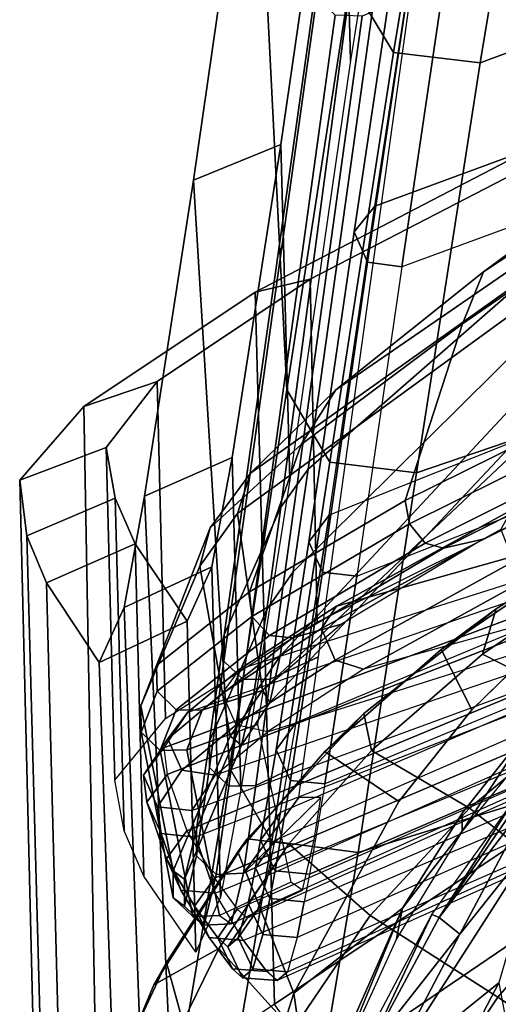
# Model space of a CAD drawing. Units: inches. Extents: x -2 to 130, y -6 to 66.
# Drawn here: x 28 to 29, y 58 to 60 of the extents above; entities that cross this region are included whole.
import ezdxf

# ---------------------------------------------------------------- set-up
doc = ezdxf.new("R2010")
doc.units = ezdxf.units.IN
doc.header["$MEASUREMENT"] = 0
doc.layers.add('SEAT-FABRIC', color=5, linetype='Continuous')
doc.layers.add('SEAT-FRAME', color=5, linetype='Continuous')

# ---------------------------------------------------------------- blocks, each defined once
blk = doc.blocks.new('1VERUS_AUPHST_SYNTLTLIMANG_ADJARMS_ADJSEAT_0T')
at = {"layer": 'SEAT-FABRIC'}
for points in [[(-5.4179, -8.0383, 16.4735), (-5.5656, -8.2514, 16.2236), (-5.3337, -8.5936, 16.3669), (-5.21, -8.3501, 16.5988)], [(-4.7784, -8.3618, 16.9652), (-4.5518, -8.5583, 17.0556), (-4.3459, -8.246, 17.2407), (-4.5508, -8.0769, 17.1615)], [(-4.9922, -8.1266, 16.8626), (-5.21, -8.3501, 16.5988), (-4.983, -8.6231, 16.7113), (-4.7784, -8.3618, 16.9652)], [(-5.5656, -8.2514, 16.2236), (-5.6387, -8.2392, 16.0546), (-5.4368, -8.5619, 16.1842), (-5.3337, -8.5936, 16.3669)], [(-5.4368, -8.5619, 16.1842), (-5.6387, -8.2392, 16.0546), (-5.5843, -8.3326, 16.0451), (-5.3444, -8.6876, 16.1613)], [(-4.5518, -8.5583, 17.0556), (-4.3125, -8.7178, 17.1347), (-4.1321, -8.3887, 17.3122), (-4.3459, -8.246, 17.2407)], [(-7.7022, -8.262, 38.4029), (-7.6331, -8.4407, 38.4054), (-6.6813, -8.5989, 35.9264), (-6.8056, -8.2622, 35.8993)], [(-6.6813, -8.5989, 35.9264), (-5.7473, -8.7435, 33.4339), (-5.9108, -8.2624, 33.3659), (-6.8056, -8.2622, 35.8993)], [(-5.7473, -8.7434, 33.4339), (-4.8815, -8.8764, 30.9114), (-5.071, -8.2626, 30.788), (-5.9108, -8.2624, 33.3659)], [(-4.8815, -8.8764, 30.9114), (-4.0953, -9.0091, 28.0919), (-4.3012, -8.2628, 27.893), (-5.071, -8.2626, 30.788)], [(-4.3816, -8.9596, 18.6962), (-4.7731, -8.3836, 18.2236), (-4.6664, -8.2635, 18.312), (-4.3022, -8.812, 18.782)], [(-4.3022, -8.812, 18.782), (-4.6664, -8.2635, 18.312), (-4.5196, -8.2635, 18.5302)], [(-5.3444, -8.6876, 16.1613), (-5.5843, -8.3326, 16.0451), (-5.3967, -8.4229, 15.1659), (-5.2066, -8.6173, 15.211)], [(-5.3337, -8.5936, 16.3669), (-5.1144, -8.846, 16.4821), (-4.983, -8.6231, 16.7113), (-5.21, -8.3501, 16.5988)], [(-4.7784, -8.3618, 16.9652), (-4.983, -8.6231, 16.7113), (-4.738, -8.8489, 16.8106), (-4.5518, -8.5583, 17.0556)], [(-4.5357, -9.0674, 18.7066), (-4.923, -8.4894, 18.2186), (-4.7731, -8.3836, 18.2236), (-4.3816, -8.9596, 18.6962)], [(-6.1884, -8.9859, 18.7556), (-5.4067, -8.9698, 18.8165), (-5.6792, -8.4226, 18.3457), (-6.4737, -8.4337, 18.279)], [(-6.1588, -9.1113, 18.5922), (-6.1884, -8.9859, 18.7556), (-6.4737, -8.4337, 18.279), (-6.4591, -8.5336, 18.1035)], [(-5.1698, -8.4826, 15.2061), (-5.1966, -8.4219, 15.5729), (-4.9307, -8.6394, 15.6141)], [(-7.6582, -8.6379, 38.4094), (-6.7052, -8.7964, 35.9292), (-6.6813, -8.5989, 35.9264), (-7.6331, -8.4407, 38.4054)], [(-4.5357, -9.0674, 18.7066), (-6.1588, -9.1113, 18.5922), (-6.4591, -8.5336, 18.1035), (-4.923, -8.4894, 18.2186)], [(-4.9307, -8.6394, 15.6141), (-4.9713, -8.6396, 15.2486), (-5.1698, -8.4826, 15.2061)], [(-5.1144, -8.846, 16.4821), (-5.3337, -8.5936, 16.3669), (-5.4368, -8.5619, 16.1842), (-5.1982, -8.8636, 16.3137)], [(-5.4368, -8.5619, 16.1842), (-5.3444, -8.6876, 16.1613), (-5.112, -8.9526, 16.2484), (-5.1982, -8.8636, 16.3137)], [(-4.5518, -8.5583, 17.0556), (-4.738, -8.8489, 16.8106), (-4.4771, -9.0261, 16.8966), (-4.3125, -8.7178, 17.1347)], [(-6.7052, -8.7964, 35.9292), (-5.7715, -8.9409, 33.4359), (-5.7473, -8.7435, 33.4339), (-6.6813, -8.5989, 35.9264)], [(-7.8221, -8.7361, 38.3544), (-6.8686, -8.8947, 35.8725), (-6.7052, -8.7964, 35.9292), (-7.6582, -8.6379, 38.4094)], [(-5.3444, -8.6876, 16.1613), (-5.2066, -8.6173, 15.211), (-4.9983, -8.7835, 15.2557), (-5.112, -8.9526, 16.2484)], [(-5.1144, -8.846, 16.4821), (-4.9013, -9.0349, 16.5799), (-4.738, -8.8489, 16.8106), (-4.983, -8.6231, 16.7113)], [(-4.9713, -8.6396, 15.2486), (-4.9307, -8.6394, 15.6141), (-4.7547, -8.7752, 15.2909)], [(-4.9307, -8.6394, 15.6141), (-4.685, -8.7895, 15.6508), (-4.7547, -8.7752, 15.2909)], [(-8.4349, -8.7565, 35.4353), (-7.6717, -8.7365, 35.4811), (-6.6867, -8.8937, 32.7253), (-7.4534, -8.9138, 32.679)], [(-5.7715, -8.9409, 33.4359), (-4.9074, -9.0734, 30.9129), (-4.8815, -8.8764, 30.9114), (-5.7473, -8.7435, 33.4339)], [(-4.8833, -9.1507, 16.3206), (-5.112, -8.9526, 16.2484), (-4.9983, -8.7835, 15.2557), (-4.5613, -9.0231, 15.3363)], [(-4.2831, -8.9833, 15.3702), (-4.7547, -8.7752, 15.2909), (-4.3586, -8.9378, 15.6959)], [(-4.2831, -8.9833, 15.3702), (-4.5613, -9.0231, 15.3363), (-4.7547, -8.7752, 15.2909)], [(-4.3586, -8.9378, 15.6959), (-4.7547, -8.7752, 15.2909), (-4.685, -8.7895, 15.6508)], [(-6.8686, -8.8947, 35.8725), (-5.9361, -9.0388, 33.3817), (-5.7715, -8.9409, 33.4359), (-6.7052, -8.7964, 35.9292)], [(-5.1144, -8.846, 16.4821), (-5.1982, -8.8636, 16.3137), (-4.9132, -9.1295, 16.4446), (-4.9013, -9.0349, 16.5799)], [(-4.9013, -9.0349, 16.5799), (-4.6632, -9.1943, 16.6732), (-4.4771, -9.0261, 16.8966), (-4.738, -8.8489, 16.8106)], [(-4.9132, -9.1295, 16.4446), (-5.1982, -8.8636, 16.3137), (-5.112, -8.9526, 16.2484), (-4.8833, -9.1507, 16.3206)], [(-4.9074, -9.0734, 30.9129), (-4.1244, -9.2052, 28.0933), (-4.0953, -9.0091, 28.0919), (-4.8815, -8.8764, 30.9114)], [(-6.8686, -8.8947, 35.8725), (-8.3757, -8.9541, 35.4928), (-7.3832, -9.1123, 32.7229), (-5.9361, -9.0388, 33.3817)], [(-5.7309, -9.0325, 29.9632), (-6.4954, -9.0525, 29.917), (-7.4534, -8.9138, 32.679), (-6.6867, -8.8937, 32.7253)], [(-6.4954, -9.0525, 29.917), (-6.4136, -9.2519, 29.944), (-7.3832, -9.1123, 32.7229), (-7.4534, -8.9138, 32.679)], [(-5.9361, -9.0388, 33.3817), (-5.0743, -9.1701, 30.8651), (-4.9074, -9.0734, 30.9129), (-5.7715, -8.9409, 33.4359)], [(-5.4067, -8.9698, 18.8165), (-6.1884, -8.9859, 18.7556), (-5.9551, -9.3346, 19.3803), (-5.1869, -9.3155, 19.4344)], [(-6.1884, -8.9859, 18.7556), (-6.1588, -9.1113, 18.5922), (-5.8983, -9.5017, 19.2574), (-5.9551, -9.3346, 19.3803)], [(-4.2831, -8.9833, 15.3702), (-4.1035, -9.1679, 15.4048), (-4.5613, -9.0231, 15.3363)], [(-5.9361, -9.0388, 33.3817), (-7.3832, -9.1123, 32.7229), (-6.4136, -9.2519, 29.944), (-5.0744, -9.1701, 30.8651)], [(-6.4954, -9.0525, 29.917), (-5.7309, -9.0325, 29.9632), (-5.0244, -9.1436, 27.4325), (-5.7817, -9.1635, 27.3866)], [(-4.6632, -9.1943, 16.6732), (-4.9013, -9.0349, 16.5799), (-4.9132, -9.1295, 16.4446), (-4.5803, -9.3421, 16.5678)], [(-4.8833, -9.1507, 16.3206), (-4.5613, -9.0231, 15.3363), (-4.1035, -9.1679, 15.4048), (-4.6313, -9.3133, 16.3915)], [(-4.6632, -9.1943, 16.6732), (-4.385, -9.3302, 16.7644), (-4.1956, -9.1647, 16.973), (-4.4771, -9.0261, 16.8966)], [(-6.4136, -9.2519, 29.944), (-6.4954, -9.0525, 29.917), (-5.7817, -9.1635, 27.3866), (-5.6934, -9.3631, 27.4079)], [(-4.2646, -9.4723, 19.401), (-5.8983, -9.5017, 19.2574), (-6.1588, -9.1113, 18.5922), (-4.5357, -9.0674, 18.7066)], [(-5.0743, -9.1701, 30.8651), (-4.2946, -9.2999, 28.057), (-4.1244, -9.2052, 28.0933), (-4.9074, -9.0734, 30.9129)], [(-4.9132, -9.1295, 16.4446), (-4.8833, -9.1507, 16.3206), (-4.6313, -9.3133, 16.3915), (-4.5803, -9.3421, 16.5678)], [(-4.7796, -9.1903, 26.2538), (-5.5327, -9.21, 26.2081), (-5.7817, -9.1635, 27.3866), (-5.0244, -9.1436, 27.4325)], [(-5.0744, -9.1701, 30.8651), (-6.4136, -9.2519, 29.944), (-5.6934, -9.3631, 27.4079), (-4.2946, -9.2999, 28.057)], [(-5.5327, -9.21, 26.2081), (-5.4401, -9.4101, 26.2157), (-5.6934, -9.3631, 27.4079), (-5.7817, -9.1635, 27.3866)], [(-4.3422, -9.4475, 16.465), (-4.6313, -9.3133, 16.3915), (-4.1035, -9.1679, 15.4048), (-3.7019, -9.2386, 15.4524)], [(-5.5327, -9.21, 26.2081), (-4.7796, -9.1903, 26.2538), (-4.6549, -9.2464, 24.8638), (-5.4089, -9.2661, 24.8182)], [(-4.6632, -9.1943, 16.6732), (-4.5803, -9.3421, 16.5678), (-4.2119, -9.4954, 16.6736), (-4.385, -9.3302, 16.7644)], [(-5.4401, -9.4101, 26.2157), (-5.5327, -9.21, 26.2081), (-5.4089, -9.2661, 24.8182), (-5.3145, -9.467, 24.806)], [(-4.8276, -9.3646, 22.2473), (-5.585, -9.3844, 22.2017), (-5.4089, -9.2661, 24.8182), (-4.6549, -9.2464, 24.8638)], [(-5.585, -9.3844, 22.2017), (-5.4961, -9.5864, 22.1761), (-5.3145, -9.467, 24.806), (-5.4089, -9.2661, 24.8182)], [(-4.2946, -9.2999, 28.057), (-5.6934, -9.3631, 27.4079), (-5.4401, -9.4101, 26.2157), (-4.0092, -9.3569, 26.6639)], [(-5.8049, -9.4506, 20.1362), (-5.0462, -9.4307, 20.1834), (-5.1869, -9.3155, 19.4344), (-5.9551, -9.3346, 19.3803)], [(-5.7304, -9.6478, 20.0393), (-5.8049, -9.4506, 20.1362), (-5.9551, -9.3346, 19.3803), (-5.8983, -9.5017, 19.2574)], [(-4.2119, -9.4954, 16.6736), (-4.5803, -9.3421, 16.5678), (-4.6313, -9.3133, 16.3915), (-4.3422, -9.4475, 16.465)], [(-4.0092, -9.3569, 26.6639), (-5.4401, -9.4101, 26.2157), (-5.3145, -9.467, 24.806), (-3.8739, -9.4172, 25.1781)], [(-5.585, -9.3844, 22.2017), (-4.8276, -9.3646, 22.2473), (-4.9309, -9.41, 21.1945), (-5.6889, -9.4299, 21.1485)], [(-5.4961, -9.5864, 22.1761), (-5.585, -9.3844, 22.2017), (-5.6889, -9.4299, 21.1485), (-5.6034, -9.6317, 21.1069)], [(-5.0462, -9.4307, 20.1834), (-5.8049, -9.4506, 20.1362), (-5.6889, -9.4299, 21.1485), (-4.9309, -9.41, 21.1945)], [(-3.8739, -9.4172, 25.1781), (-5.3145, -9.467, 24.806), (-5.4961, -9.5864, 22.1761), (-3.9927, -9.547, 22.2667)], [(-5.8049, -9.4506, 20.1362), (-5.7304, -9.6478, 20.0393), (-5.6034, -9.6317, 21.1069), (-5.6889, -9.4299, 21.1485)], [(-4.1357, -9.6091, 20.228), (-5.7304, -9.6478, 20.0393), (-5.8983, -9.5017, 19.2574), (-4.2646, -9.4723, 19.401)], [(-3.9927, -9.547, 22.2667), (-5.4961, -9.5864, 22.1761), (-5.6034, -9.6317, 21.1069), (-4.0673, -9.5898, 21.2479)], [(-4.0673, -9.5898, 21.2479), (-5.6034, -9.6317, 21.1069), (-5.7304, -9.6478, 20.0393), (-4.1357, -9.6091, 20.228)]]:
    blk.add_3dface(points, dxfattribs=at)
for points, invisible_edges in [([(-5.3967, -8.4229, 15.1659), (-4.9713, -8.6396, 15.2486), (-5.2066, -8.6173, 15.211)], 3), ([(-5.3967, -8.4229, 15.1659), (-5.1698, -8.4826, 15.2061), (-4.9713, -8.6396, 15.2486)], 13), ([(-4.9983, -8.7835, 15.2557), (-5.2066, -8.6173, 15.211), (-4.7547, -8.7752, 15.2909)], 14), ([(-4.9713, -8.6396, 15.2486), (-4.7547, -8.7752, 15.2909), (-5.2066, -8.6173, 15.211)], 14), ([(-4.7547, -8.7752, 15.2909), (-4.5613, -9.0231, 15.3363), (-4.9983, -8.7835, 15.2557)], 12)]:
    blk.add_3dface(points, dxfattribs=dict(at, invisible_edges=invisible_edges))
at = {"layer": 'SEAT-FRAME'}
for points in [[(-6.2051, -8.5907, 19.1545), (-6.845, -7.6226, 20.4167), (-7.0642, -7.3012, 20.1972), (-6.4982, -8.1946, 18.894)], [(-5.936, -8.9274, 19.5049), (-6.6507, -7.8887, 20.7181), (-6.845, -7.6226, 20.4167), (-6.2051, -8.5907, 19.1545)], [(-7.0282, -8.657, 33.892), (-7.3548, -7.7111, 33.7481), (-6.5614, -7.8382, 31.4743), (-6.2166, -8.7774, 31.6166)], [(-6.6865, -7.9375, 31.4354), (-6.3544, -8.8382, 31.5708), (-7.1671, -8.715, 33.8457), (-7.4804, -7.8109, 33.7087)], [(-6.5614, -7.8382, 31.4743), (-6.2166, -8.7774, 31.6166), (-5.5114, -8.8793, 29.4881), (-5.8848, -7.9381, 29.3677)], [(-5.746, -9.1216, 19.9871), (-6.4862, -8.0811, 21.0855), (-6.6507, -7.8887, 20.7181), (-5.936, -8.9274, 19.5049)], [(-6.011, -8.0366, 29.3339), (-5.6501, -8.9427, 29.449), (-6.3544, -8.8382, 31.5708), (-6.6865, -7.9375, 31.4354)], [(-5.5114, -8.8793, 29.4881), (-5.8848, -7.9381, 29.3677), (-5.4305, -8.0094, 27.6805), (-5.0381, -8.9523, 27.778)], [(-5.4719, -8.2485, 19.6129), (-5.2997, -8.8643, 19.0149), (-5.5168, -8.4698, 18.6246), (-5.6372, -7.9282, 19.2932)], [(-5.7802, -7.9969, 19.2985), (-5.6618, -8.5281, 18.644), (-5.4433, -8.9258, 19.0343), (-5.614, -8.3183, 19.6198)], [(-5.4305, -8.0094, 27.6805), (-5.0381, -8.9523, 27.778), (-4.8325, -8.9875, 26.8812), (-5.237, -8.0449, 26.8161)], [(-5.1778, -9.0175, 27.7459), (-5.5576, -8.1078, 27.6528), (-6.011, -8.0366, 29.3339), (-5.6501, -8.9427, 29.449)], [(-5.237, -8.0449, 26.8161), (-4.8325, -8.9875, 26.8812), (-4.7692, -8.9994, 26.5668), (-5.1781, -8.0576, 26.5167)], [(-4.7692, -8.9994, 26.5668), (-5.1781, -8.0576, 26.5167), (-5.104, -8.0764, 26.0931), (-4.6881, -9.0156, 26.1193)], [(-5.104, -8.0764, 26.0931), (-4.6881, -9.0156, 26.1193), (-4.6101, -9.0379, 25.4912), (-5.0333, -8.1019, 25.556)], [(-5.6542, -9.1514, 20.5344), (-6.3686, -8.1705, 21.5065), (-6.4862, -8.0811, 21.0855), (-5.746, -9.1216, 19.9871)], [(-5.3645, -8.1431, 26.7909), (-4.9727, -9.0536, 26.8542), (-5.1778, -9.0175, 27.7459), (-5.5576, -8.1078, 27.6528)], [(-4.6101, -9.0379, 25.4912), (-5.0333, -8.1019, 25.556), (-5.0041, -8.1337, 24.9141), (-4.5898, -9.0614, 24.8537)], [(-4.9098, -9.0657, 26.542), (-5.3061, -8.1552, 26.4934), (-5.3645, -8.1431, 26.7909), (-4.9727, -9.0536, 26.8542)], [(-5.0041, -8.1337, 24.9141), (-4.5898, -9.0614, 24.8537), (-4.6104, -9.0848, 24.2865), (-5.0154, -8.1604, 24.381)], [(-5.2331, -8.1729, 26.0752), (-4.8292, -9.0823, 26.0987), (-4.9098, -9.0657, 26.542), (-5.3061, -8.1552, 26.4934)], [(-4.6104, -9.0848, 24.2865), (-5.0154, -8.1604, 24.381), (-5.0721, -8.216, 23.3002), (-4.6812, -9.1381, 23.1712)], [(-5.8905, -8.4159, 24.7443), (-6.3686, -8.1705, 21.5065), (-5.6542, -9.1514, 20.5344), (-5.252, -9.0948, 24.2426)], [(-4.752, -9.1055, 25.482), (-5.1596, -8.1985, 25.4971), (-5.2331, -8.1729, 26.0752), (-4.8292, -9.0823, 26.0987)], [(-6.4982, -8.1946, 18.894), (-6.3708, -8.2273, 18.689), (-6.0868, -8.6385, 18.9764), (-6.2051, -8.5907, 19.1545)], [(-5.5958, -8.5914, 18.9669), (-5.5756, -8.6824, 18.8426), (-5.7804, -8.2758, 18.523), (-5.7912, -8.2024, 18.6504)], [(-5.1373, -8.2239, 24.9161), (-4.7321, -9.1291, 24.8583), (-4.752, -9.1055, 25.482), (-5.1596, -8.1985, 25.4971)], [(-6.3708, -8.2273, 18.689), (-5.8888, -8.3551, 18.4848), (-5.6841, -8.7691, 18.8122), (-6.0868, -8.6385, 18.9764)], [(-5.0721, -8.216, 23.3002), (-4.6812, -9.1381, 23.1712), (-4.7887, -9.2022, 21.9129), (-5.1679, -8.2847, 22.034)], [(-4.7523, -9.1519, 24.2965), (-5.1491, -8.2478, 24.3871), (-5.1373, -8.2239, 24.9161), (-4.7321, -9.1291, 24.8583)], [(-5.1569, -9.0828, 19.3828), (-5.3791, -8.3801, 19.9295), (-5.4719, -8.2485, 19.6129), (-5.2997, -8.8643, 19.0149)], [(-5.2078, -8.2992, 23.3097), (-4.8235, -9.2042, 23.1854), (-4.7523, -9.1519, 24.2965), (-5.1491, -8.2478, 24.3871)], [(-5.5867, -8.7242, 18.8045), (-5.7938, -8.3112, 18.4818), (-5.7804, -8.2758, 18.523), (-5.5756, -8.6824, 18.8426)], [(-4.8235, -9.2042, 23.1854), (-5.2078, -8.2992, 23.3097), (-5.3047, -8.3653, 22.0468), (-4.9312, -9.2673, 21.9294)], [(-4.7887, -9.2022, 21.9129), (-5.1679, -8.2847, 22.034), (-5.265, -8.3502, 20.9444), (-4.9169, -9.2475, 20.6821)], [(-5.6308, -8.7595, 18.7921), (-5.8373, -8.343, 18.4665), (-5.7938, -8.3112, 18.4818), (-5.5867, -8.7242, 18.8045)], [(-5.614, -8.3183, 19.6198), (-5.4433, -8.9258, 19.0343), (-5.3001, -9.1454, 19.4016), (-5.5199, -8.4534, 19.9352)], [(-7.2137, -8.7858, 32.819), (-7.5696, -8.3313, 32.5296), (-6.2068, -8.4743, 27.7924), (-5.7551, -8.9908, 28.2041)], [(-5.6841, -8.7691, 18.8122), (-5.8888, -8.3551, 18.4848), (-5.8373, -8.343, 18.4665), (-5.6308, -8.7595, 18.7921)], [(-5.4049, -8.4318, 20.9289), (-5.0597, -9.3115, 20.6992), (-4.9312, -9.2673, 21.9294), (-5.3047, -8.3653, 22.0468)], [(-5.265, -8.3502, 20.9444), (-4.9169, -9.2475, 20.6821), (-4.9776, -9.2554, 20.1679), (-5.3009, -8.3754, 20.5523)], [(-5.334, -8.3983, 20.2181), (-5.058, -9.2023, 19.732), (-5.1569, -9.0828, 19.3828), (-5.3791, -8.3801, 19.9295)], [(-4.9776, -9.2554, 20.1679), (-5.3009, -8.3754, 20.5523), (-5.334, -8.3983, 20.2181), (-5.058, -9.2023, 19.732)], [(-5.2236, -9.0775, 25.2455), (-5.8754, -8.4655, 25.5119), (-5.8905, -8.4159, 24.7443), (-5.252, -9.0948, 24.2426)], [(-5.0597, -9.3115, 20.6992), (-5.4049, -8.4318, 20.9289), (-5.4416, -8.4577, 20.5285), (-5.1205, -9.3192, 20.1864)], [(-5.3001, -9.1454, 19.4016), (-5.5199, -8.4534, 19.9352), (-5.4718, -8.4784, 20.2255), (-5.201, -9.2656, 19.7508)], [(-5.4718, -8.4784, 20.2255), (-5.201, -9.2656, 19.7508), (-5.1205, -9.3192, 20.1864), (-5.4416, -8.4577, 20.5285)], [(-4.9352, -8.4543, 15.3868), (-4.6958, -8.6449, 15.4308), (-5.017, -8.474, 15.4077)], [(-4.5847, -8.5563, 15.4439), (-4.3796, -8.8108, 15.4776), (-4.9352, -8.4543, 15.3868)], [(-4.6958, -8.6449, 15.4308), (-4.9352, -8.4543, 15.3868), (-4.3796, -8.8108, 15.4776)], [(-5.7551, -8.9908, 28.2041), (-6.2068, -8.4743, 27.7924), (-6.0522, -8.4885, 27.0386), (-5.5217, -9.0244, 27.2281)], [(-5.3302, -9.0541, 26.2431), (-5.9327, -8.492, 26.2786), (-5.8754, -8.4655, 25.5119), (-5.2236, -9.0775, 25.2455)], [(-5.5168, -8.4698, 18.6246), (-5.2997, -8.8643, 19.0149), (-5.3204, -8.9291, 18.9753), (-5.5452, -8.5227, 18.5735)], [(-4.7332, -8.692, 15.4645), (-5.017, -8.474, 15.4077), (-4.6958, -8.6449, 15.4308)], [(-5.017, -8.474, 15.4077), (-4.7332, -8.692, 15.4645), (-5.0134, -8.4996, 15.4581)], [(-5.5217, -9.0244, 27.2281), (-6.0522, -8.4885, 27.0386), (-5.9327, -8.492, 26.2786), (-5.3302, -9.0541, 26.2431)], [(-4.9956, -8.5248, 15.5421), (-5.0134, -8.4996, 15.4581), (-4.7332, -8.692, 15.4645)], [(-5.5452, -8.5227, 18.5735), (-5.3204, -8.9291, 18.9753), (-5.3922, -8.9599, 18.985), (-5.6177, -8.5518, 18.5832)], [(-4.9956, -8.5248, 15.5421), (-4.7332, -8.692, 15.4645), (-4.7403, -8.7085, 15.5825)], [(-5.6177, -8.5518, 18.5832), (-5.3922, -8.9599, 18.985), (-5.4433, -8.9258, 19.0343), (-5.6618, -8.5281, 18.644)], [(-4.5847, -8.5563, 15.4439), (-4.4582, -8.5324, 15.5078), (-4.2313, -8.7408, 15.4962)], [(-4.5847, -8.5563, 15.4439), (-4.2313, -8.7408, 15.4962), (-4.3796, -8.8108, 15.4776)], [(-6.2051, -8.5907, 19.1545), (-6.0868, -8.6385, 18.9764), (-5.8117, -9.0062, 19.3826), (-5.936, -8.9274, 19.5049)], [(-5.5756, -8.6824, 18.8426), (-5.5958, -8.5914, 18.9669), (-5.4023, -8.9148, 19.4026), (-5.3708, -9.0265, 19.2822)], [(-6.0868, -8.6385, 18.9764), (-5.6841, -8.7691, 18.8122), (-5.4755, -9.1243, 19.2668), (-5.8117, -9.0062, 19.3826)], [(-6.2272, -8.8554, 31.6167), (-7.0404, -8.7348, 33.8921), (-7.0282, -8.657, 33.892), (-6.2166, -8.7774, 31.6166)], [(-4.7332, -8.692, 15.4645), (-4.6958, -8.6449, 15.4308), (-4.4261, -8.8566, 15.5073)], [(-4.3796, -8.8108, 15.4776), (-4.4261, -8.8566, 15.5073), (-4.6958, -8.6449, 15.4308)], [(-5.3765, -9.0786, 19.2549), (-5.5867, -8.7242, 18.8045), (-5.5756, -8.6824, 18.8426), (-5.3708, -9.0265, 19.2822)], [(-4.7403, -8.7085, 15.5825), (-4.7332, -8.692, 15.4645), (-4.4261, -8.8566, 15.5073)], [(-6.3544, -8.8382, 31.5708), (-7.1671, -8.715, 33.8457), (-7.1099, -8.7638, 33.869), (-6.2961, -8.8858, 31.5939)], [(-5.4195, -9.1188, 19.2486), (-5.6308, -8.7595, 18.7921), (-5.5867, -8.7242, 18.8045), (-5.3765, -9.0786, 19.2549)], [(-4.4261, -8.8566, 15.5073), (-4.41, -8.8836, 15.6311), (-4.7403, -8.7085, 15.5825)], [(-6.2961, -8.8858, 31.5939), (-7.1099, -8.7638, 33.869), (-7.0404, -8.7348, 33.8921), (-6.2272, -8.8554, 31.6167)], [(-6.8344, -8.7573, 32.8912), (-6.7876, -8.8674, 32.8925), (-5.2767, -9.0771, 28.2587), (-5.3278, -8.9671, 28.2573)], [(-5.4755, -9.1243, 19.2668), (-5.6841, -8.7691, 18.8122), (-5.6308, -8.7595, 18.7921), (-5.4195, -9.1188, 19.2486)], [(-5.7551, -8.9908, 28.2041), (-5.6689, -9.0524, 28.2282), (-7.1194, -8.8599, 32.8548), (-7.2137, -8.7858, 32.819)], [(-5.5206, -8.9575, 29.4889), (-6.2272, -8.8554, 31.6167), (-6.2166, -8.7774, 31.6166), (-5.5114, -8.8793, 29.4881)], [(-5.6501, -8.9427, 29.449), (-6.3544, -8.8382, 31.5708), (-6.2961, -8.8858, 31.5939), (-5.5899, -8.9892, 29.4693)], [(-5.6689, -9.0524, 28.2282), (-5.3775, -9.1817, 28.236), (-6.8908, -8.9676, 32.861), (-7.1194, -8.8599, 32.8548)], [(-5.5899, -8.9892, 29.4693), (-6.2961, -8.8858, 31.5939), (-6.2272, -8.8554, 31.6167), (-5.5206, -8.9575, 29.4889)], [(-6.7896, -8.929, 32.8951), (-5.2759, -9.1386, 28.2612), (-5.2767, -9.0771, 28.2587), (-6.7876, -8.8674, 32.8925)], [(-5.0461, -9.0306, 27.7791), (-5.5206, -8.9575, 29.4889), (-5.5114, -8.8793, 29.4881), (-5.0381, -8.9523, 27.778)], [(-5.2997, -8.8643, 19.0149), (-5.1569, -9.0828, 19.3828), (-5.1723, -9.1549, 19.3551), (-5.3204, -8.9291, 18.9753)], [(-6.8328, -8.971, 32.8819), (-5.3181, -9.1823, 28.2516), (-5.2759, -9.1386, 28.2612), (-6.7896, -8.929, 32.8951)], [(-5.936, -8.9274, 19.5049), (-5.8117, -9.0062, 19.3826), (-5.6216, -9.2139, 19.9392), (-5.746, -9.1216, 19.9871)], [(-5.3922, -8.9599, 18.985), (-5.2439, -9.1862, 19.3645), (-5.3001, -9.1454, 19.4016), (-5.4433, -8.9258, 19.0343)], [(-5.2518, -9.0928, 19.9624), (-5.206, -9.2322, 19.846), (-5.3708, -9.0265, 19.2822), (-5.4023, -8.9148, 19.4026)], [(-5.3204, -8.9291, 18.9753), (-5.1723, -9.1549, 19.3551), (-5.2439, -9.1862, 19.3645), (-5.3922, -8.9599, 18.985)], [(-5.1778, -9.0175, 27.7459), (-5.6501, -8.9427, 29.449), (-5.5899, -8.9892, 29.4693), (-5.116, -9.0632, 27.7631)], [(-4.84, -9.0658, 26.8827), (-5.0461, -9.0306, 27.7791), (-5.0381, -8.9523, 27.778), (-4.8325, -8.9875, 26.8812)], [(-6.8908, -8.9676, 32.861), (-5.3775, -9.1817, 28.236), (-5.3181, -9.1823, 28.2516), (-6.8328, -8.971, 32.8819)], [(-5.116, -9.0632, 27.7631), (-5.5899, -8.9892, 29.4693), (-5.5206, -8.9575, 29.4889), (-5.0461, -9.0306, 27.7791)], [(-5.3278, -8.9671, 28.2573), (-5.2767, -9.0771, 28.2587), (-5.0347, -9.1099, 27.2764), (-5.0857, -9.0008, 27.275)], [(-4.9102, -8.9767, 26.2792), (-4.9102, -8.9767, 26.2792), (-5.0069, -8.9619, 26.7991), (-4.8343, -9.1381, 26.2812)], [(-5.0068, -9.0119, 26.918), (-5.0068, -9.0119, 26.918), (-4.8343, -9.1381, 26.2812), (-5.0069, -8.9619, 26.7991)], [(-5.5217, -9.0244, 27.2281), (-5.4356, -9.0845, 27.2486), (-5.6689, -9.0524, 28.2282), (-5.7551, -8.9908, 28.2041)], [(-4.9102, -8.9767, 26.2792), (-4.8343, -9.1381, 26.2812), (-4.7189, -9.1659, 25.2625), (-4.7958, -9.0035, 25.2602)], [(-4.7766, -9.0777, 26.5684), (-4.84, -9.0658, 26.8827), (-4.8325, -8.9875, 26.8812), (-4.7692, -8.9994, 26.5668)], [(-5.8117, -9.0062, 19.3826), (-5.4755, -9.1243, 19.2668), (-5.308, -9.3358, 19.8479), (-5.6216, -9.2139, 19.9392)], [(-4.9727, -9.0536, 26.8542), (-5.1778, -9.0175, 27.7459), (-5.116, -9.0632, 27.7631), (-4.9101, -9.0989, 26.8692)], [(-5.0857, -9.0008, 27.275), (-5.0347, -9.1099, 27.2764), (-4.8343, -9.1381, 26.2812), (-5.0068, -9.0119, 26.918)], [(-4.7189, -9.1659, 25.2625), (-4.7958, -9.0035, 25.2602), (-4.8141, -9.0298, 24.234), (-4.7379, -9.1922, 24.2345)], [(-4.6952, -9.094, 26.1209), (-4.7766, -9.0777, 26.5684), (-4.7692, -8.9994, 26.5668), (-4.6881, -9.0156, 26.1193)], [(-4.6165, -9.1163, 25.4935), (-4.6952, -9.094, 26.1209), (-4.6881, -9.0156, 26.1193), (-4.6101, -9.0379, 25.4912)], [(-5.3302, -9.0541, 26.2431), (-5.2393, -9.1147, 26.2593), (-5.4356, -9.0845, 27.2486), (-5.5217, -9.0244, 27.2281)], [(-5.2069, -9.2913, 19.8347), (-5.3765, -9.0786, 19.2549), (-5.3708, -9.0265, 19.2822), (-5.206, -9.2322, 19.846)], [(-4.8141, -9.0298, 24.234), (-4.7379, -9.1922, 24.2345), (-5.1154, -9.267, 20.4334), (-5.1731, -9.1062, 20.539)], [(-4.9101, -9.0989, 26.8692), (-5.116, -9.0632, 27.7631), (-5.0461, -9.0306, 27.7791), (-4.84, -9.0658, 26.8827)], [(-4.596, -9.1399, 24.857), (-4.6165, -9.1163, 25.4935), (-4.6101, -9.0379, 25.4912), (-4.5898, -9.0614, 24.8537)], [(-5.4356, -9.0845, 27.2486), (-5.1353, -9.2153, 27.2566), (-5.3775, -9.1817, 28.236), (-5.6689, -9.0524, 28.2282)], [(-5.2236, -9.0775, 25.2455), (-5.1263, -9.1424, 25.2518), (-5.2393, -9.1147, 26.2593), (-5.3302, -9.0541, 26.2431)], [(-4.9098, -9.0657, 26.542), (-4.9727, -9.0536, 26.8542), (-4.9101, -9.0989, 26.8692), (-4.8469, -9.1108, 26.556)], [(-4.6167, -9.1631, 24.2901), (-4.596, -9.1399, 24.857), (-4.5898, -9.0614, 24.8537), (-4.6104, -9.0848, 24.2865)], [(-5.2393, -9.1147, 26.2593), (-4.9352, -9.2448, 26.2674), (-5.1353, -9.2153, 27.2566), (-5.4356, -9.0845, 27.2486)], [(-5.2491, -9.3342, 19.8355), (-5.4195, -9.1188, 19.2486), (-5.3765, -9.0786, 19.2549), (-5.2069, -9.2913, 19.8347)], [(-5.2759, -9.1386, 28.2612), (-5.0332, -9.1714, 27.2787), (-5.0347, -9.1099, 27.2764), (-5.2767, -9.0771, 28.2587)], [(-5.252, -9.0948, 24.2426), (-5.1467, -9.1683, 24.237), (-5.1263, -9.1424, 25.2518), (-5.2236, -9.0775, 25.2455)], [(-5.1723, -9.1549, 19.3551), (-5.0696, -9.2787, 19.7164), (-5.058, -9.2023, 19.732), (-5.1569, -9.0828, 19.3828)], [(-4.8469, -9.1108, 26.556), (-4.9101, -9.0989, 26.8692), (-4.84, -9.0658, 26.8827), (-4.7766, -9.0777, 26.5684)], [(-4.8292, -9.0823, 26.0987), (-4.9098, -9.0657, 26.542), (-4.8469, -9.1108, 26.556), (-4.7658, -9.1274, 26.1107)], [(-4.7658, -9.1274, 26.1107), (-4.8469, -9.1108, 26.556), (-4.7766, -9.0777, 26.5684), (-4.6952, -9.094, 26.1209)], [(-4.752, -9.1055, 25.482), (-4.8292, -9.0823, 26.0987), (-4.7658, -9.1274, 26.1107), (-4.6875, -9.1501, 25.4889)], [(-4.6879, -9.2164, 23.1757), (-4.6167, -9.1631, 24.2901), (-4.6104, -9.0848, 24.2865), (-4.6812, -9.1381, 23.1712)], [(-5.6542, -9.1514, 20.5344), (-5.5346, -9.2376, 20.5248), (-5.1467, -9.1683, 24.237), (-5.252, -9.0948, 24.2426)], [(-5.206, -9.2322, 19.846), (-5.2518, -9.0928, 19.9624), (-5.1731, -9.1062, 20.539), (-5.1154, -9.267, 20.4334)], [(-5.0332, -9.1714, 27.2787), (-4.8317, -9.2, 26.2834), (-4.8343, -9.1381, 26.2812), (-5.0347, -9.1099, 27.2764)], [(-4.6875, -9.1501, 25.4889), (-4.7658, -9.1274, 26.1107), (-4.6952, -9.094, 26.1209), (-4.6165, -9.1163, 25.4935)], [(-4.7321, -9.1291, 24.8583), (-4.752, -9.1055, 25.482), (-4.6875, -9.1501, 25.4889), (-4.6671, -9.1738, 24.8593)], [(-5.746, -9.1216, 19.9871), (-5.6216, -9.2139, 19.9392), (-5.5346, -9.2376, 20.5248), (-5.6542, -9.1514, 20.5344)], [(-5.308, -9.3358, 19.8479), (-5.4755, -9.1243, 19.2668), (-5.4195, -9.1188, 19.2486), (-5.2491, -9.3342, 19.8355)], [(-5.1263, -9.1424, 25.2518), (-4.8208, -9.2723, 25.2602), (-4.9352, -9.2448, 26.2674), (-5.2393, -9.1147, 26.2593)], [(-4.7523, -9.1519, 24.2965), (-4.7321, -9.1291, 24.8583), (-4.6671, -9.1738, 24.8593), (-4.6876, -9.1966, 24.2952)], [(-4.6671, -9.1738, 24.8593), (-4.6875, -9.1501, 25.4889), (-4.6165, -9.1163, 25.4935), (-4.596, -9.1399, 24.857)], [(-5.3181, -9.1823, 28.2516), (-5.0753, -9.2155, 27.2704), (-5.0332, -9.1714, 27.2787), (-5.2759, -9.1386, 28.2612)], [(-5.3001, -9.1454, 19.4016), (-5.201, -9.2656, 19.7508), (-5.1411, -9.3103, 19.7258), (-5.2439, -9.1862, 19.3645)], [(-5.2439, -9.1862, 19.3645), (-5.1411, -9.3103, 19.7258), (-5.0696, -9.2787, 19.7164), (-5.1723, -9.1549, 19.3551)], [(-5.1467, -9.1683, 24.237), (-4.8396, -9.2978, 24.2441), (-4.8208, -9.2723, 25.2602), (-5.1263, -9.1424, 25.2518)], [(-4.8317, -9.2, 26.2834), (-4.7164, -9.2276, 25.2642), (-4.7189, -9.1659, 25.2625), (-4.8343, -9.1381, 26.2812)], [(-4.8235, -9.2042, 23.1854), (-4.7523, -9.1519, 24.2965), (-4.6876, -9.1966, 24.2952), (-4.7591, -9.2495, 23.1828)], [(-4.796, -9.2805, 21.9172), (-4.6879, -9.2164, 23.1757), (-4.6812, -9.1381, 23.1712), (-4.7887, -9.2022, 21.9129)], [(-4.6876, -9.1966, 24.2952), (-4.6671, -9.1738, 24.8593), (-4.596, -9.1399, 24.857), (-4.6167, -9.1631, 24.2901)], [(-5.5346, -9.2376, 20.5248), (-5.2163, -9.3715, 20.4477), (-4.8396, -9.2978, 24.2441), (-5.1467, -9.1683, 24.237)], [(-5.0753, -9.2155, 27.2704), (-4.8741, -9.2448, 26.2776), (-4.8317, -9.2, 26.2834), (-5.0332, -9.1714, 27.2787)], [(-4.7591, -9.2495, 23.1828), (-4.6876, -9.1966, 24.2952), (-4.6167, -9.1631, 24.2901), (-4.6879, -9.2164, 23.1757)], [(-4.7164, -9.2276, 25.2642), (-4.7357, -9.2536, 24.2359), (-4.7379, -9.1922, 24.2345), (-4.7189, -9.1659, 25.2625)], [(-5.3775, -9.1817, 28.236), (-5.1353, -9.2153, 27.2566), (-5.0753, -9.2155, 27.2704), (-5.3181, -9.1823, 28.2516)], [(-4.7357, -9.2536, 24.2359), (-5.1141, -9.3276, 20.4348), (-5.1154, -9.267, 20.4334), (-4.7379, -9.1922, 24.2345)], [(-4.8741, -9.2448, 26.2776), (-4.7591, -9.2722, 25.2633), (-4.7164, -9.2276, 25.2642), (-4.8317, -9.2, 26.2834)], [(-5.308, -9.3358, 19.8479), (-5.2163, -9.3715, 20.4477), (-5.5346, -9.2376, 20.5248), (-5.6216, -9.2139, 19.9392)], [(-5.1353, -9.2153, 27.2566), (-4.9352, -9.2448, 26.2674), (-4.8741, -9.2448, 26.2776), (-5.0753, -9.2155, 27.2704)], [(-5.0696, -9.2787, 19.7164), (-4.9861, -9.3337, 20.1674), (-4.9776, -9.2554, 20.1679), (-5.058, -9.2023, 19.732)], [(-4.9312, -9.2673, 21.9294), (-4.8235, -9.2042, 23.1854), (-4.7591, -9.2495, 23.1828), (-4.8672, -9.313, 21.9255)], [(-4.9249, -9.3258, 20.6847), (-4.796, -9.2805, 21.9172), (-4.7887, -9.2022, 21.9129), (-4.9169, -9.2475, 20.6821)], [(-4.8672, -9.313, 21.9255), (-4.7591, -9.2495, 23.1828), (-4.6879, -9.2164, 23.1757), (-4.796, -9.2805, 21.9172)], [(-5.1141, -9.3276, 20.4348), (-5.2069, -9.2913, 19.8347), (-5.206, -9.2322, 19.846), (-5.1154, -9.267, 20.4334)], [(-4.9352, -9.2448, 26.2674), (-4.8208, -9.2723, 25.2602), (-4.7591, -9.2722, 25.2633), (-4.8741, -9.2448, 26.2776)], [(-4.7591, -9.2722, 25.2633), (-4.7782, -9.2979, 24.2399), (-4.7357, -9.2536, 24.2359), (-4.7164, -9.2276, 25.2642)], [(-5.201, -9.2656, 19.7508), (-5.1205, -9.3192, 20.1864), (-5.0576, -9.3656, 20.1767), (-5.1411, -9.3103, 19.7258)], [(-4.7782, -9.2979, 24.2399), (-5.1561, -9.371, 20.4407), (-5.1141, -9.3276, 20.4348), (-4.7357, -9.2536, 24.2359)], [(-5.0597, -9.3115, 20.6992), (-4.9312, -9.2673, 21.9294), (-4.8672, -9.313, 21.9255), (-4.9963, -9.3578, 20.6933)], [(-4.9861, -9.3337, 20.1674), (-4.9249, -9.3258, 20.6847), (-4.9169, -9.2475, 20.6821), (-4.9776, -9.2554, 20.1679)], [(-5.1411, -9.3103, 19.7258), (-5.0576, -9.3656, 20.1767), (-4.9861, -9.3337, 20.1674), (-5.0696, -9.2787, 19.7164)], [(-4.9963, -9.3578, 20.6933), (-4.8672, -9.313, 21.9255), (-4.796, -9.2805, 21.9172), (-4.9249, -9.3258, 20.6847)], [(-4.8208, -9.2723, 25.2602), (-4.8396, -9.2978, 24.2441), (-4.7782, -9.2979, 24.2399), (-4.7591, -9.2722, 25.2633)], [(-5.1561, -9.371, 20.4407), (-5.2491, -9.3342, 19.8355), (-5.2069, -9.2913, 19.8347), (-5.1141, -9.3276, 20.4348)], [(-4.8396, -9.2978, 24.2441), (-5.2163, -9.3715, 20.4477), (-5.1561, -9.371, 20.4407), (-4.7782, -9.2979, 24.2399)], [(-5.1205, -9.3192, 20.1864), (-5.0597, -9.3115, 20.6992), (-4.9963, -9.3578, 20.6933), (-5.0576, -9.3656, 20.1767)], [(-5.2163, -9.3715, 20.4477), (-5.308, -9.3358, 19.8479), (-5.2491, -9.3342, 19.8355), (-5.1561, -9.371, 20.4407)], [(-5.0576, -9.3656, 20.1767), (-4.9963, -9.3578, 20.6933), (-4.9249, -9.3258, 20.6847), (-4.9861, -9.3337, 20.1674)]]:
    blk.add_3dface(points, dxfattribs=at)

msp = doc.modelspace()

# ---------------------------------------------------------------- block references
at = {"rotation": 270}
msp.add_blockref('1VERUS_AUPHST_SYNTLTLIMANG_ADJARMS_ADJSEAT_0T', (37.7024, 53.3603), dxfattribs=at)

doc.saveas('drawing.dxf')
